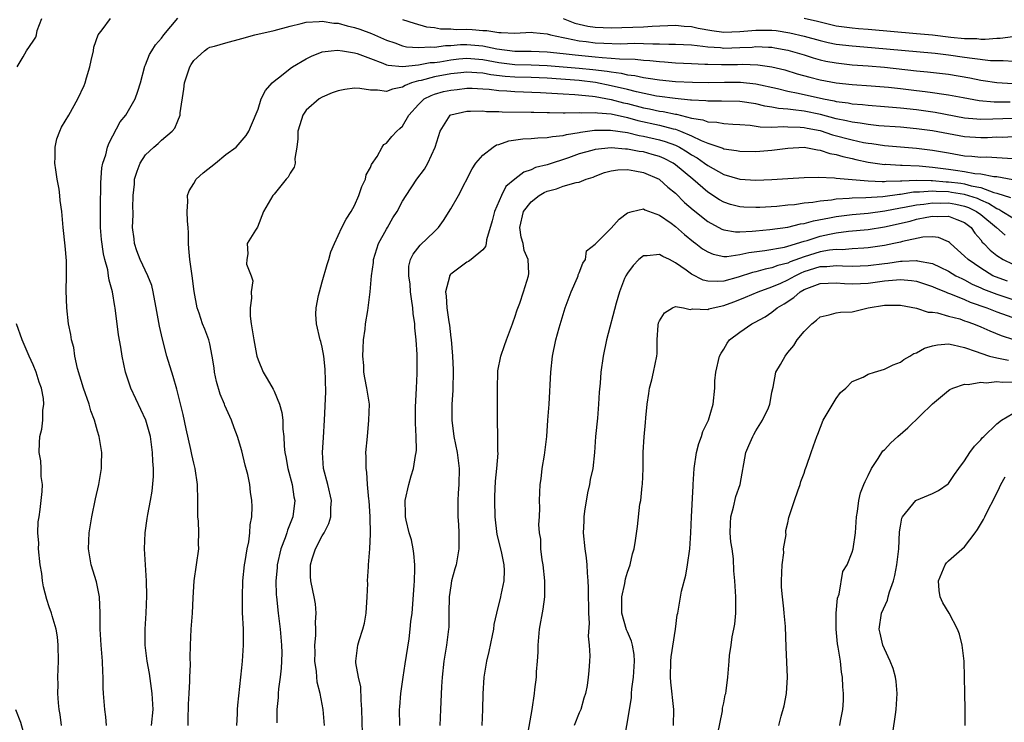
# Model space of a CAD drawing. Units: inches. Extents: x 2505000 to 2506568, y 1479000 to 1482000.
# Drawn here: x 2505061 to 2505184, y 1480997 to 1481085 of the extents above; entities that cross this region are included whole.
import ezdxf

# ---------------------------------------------------------------- set-up
doc = ezdxf.new("R2010")
doc.units = ezdxf.units.IN
doc.header["$MEASUREMENT"] = 0
doc.layers.add('LD25051479_2ft', color=220, linetype='Continuous')

msp = doc.modelspace()

# ---------------------------------------------------------------- linework, layer by layer
at = {"layer": 'LD25051479_2ft'}
for points, elevation in [([(2505061.01, 1481079), (2505061.75, 1481080.25), (2505062.16, 1481081), (2505063, 1481082.18), (2505063.32, 1481082.68), (2505063.41, 1481083), (2505063.51, 1481083.51), (2505064.06, 1481085)], 8708), ([(2505072.14, 1480997), (2505072.07, 1480998.07), (2505071.94, 1480999), (2505071.75, 1481001), (2505071.71, 1481001.71), (2505071.72, 1481003), (2505071.66, 1481003.67), (2505071.64, 1481005), (2505071.47, 1481007), (2505071.35, 1481009), (2505071.34, 1481011), (2505071.26, 1481013), (2505071.22, 1481013.22), (2505070.88, 1481014.88), (2505070.23, 1481017), (2505069.89, 1481019), (2505069.99, 1481021), (2505070.31, 1481023), (2505070.76, 1481025.24), (2505071.19, 1481027), (2505071.53, 1481029), (2505071.52, 1481029.52), (2505071.54, 1481031), (2505071.2, 1481033), (2505071, 1481033.64), (2505070.63, 1481035), (2505070.19, 1481036.19), (2505069.96, 1481037), (2505069.27, 1481039), (2505068.54, 1481041.46), (2505068.2, 1481043), (2505068.06, 1481044.06), (2505067.78, 1481045), (2505067.69, 1481045.69), (2505067.41, 1481047), (2505067.19, 1481049), (2505067.11, 1481051.11), (2505067.15, 1481053), (2505067.14, 1481054.86), (2505067, 1481056.7), (2505066.74, 1481059), (2505066.57, 1481061), (2505066.38, 1481062.38), (2505066.34, 1481063), (2505066.23, 1481063.77), (2505065.99, 1481065), (2505065.84, 1481066.16), (2505065.71, 1481067), (2505065.76, 1481067.76), (2505065.74, 1481069), (2505065.95, 1481070.05), (2505066.32, 1481071), (2505066.53, 1481071.47), (2505067.44, 1481073), (2505068.55, 1481075), (2505069.34, 1481076.66), (2505069.47, 1481077), (2505069.65, 1481077.65), (2505070.07, 1481079), (2505070.22, 1481079.78), (2505070.51, 1481081), (2505070.57, 1481081.43), (2505071.11, 1481083), (2505071.61, 1481083.61), (2505072.63, 1481085)], 8710), ([(2505077.75, 1480997), (2505077.94, 1480999), (2505077.84, 1481001), (2505077.47, 1481003.47), (2505077.19, 1481005), (2505076.95, 1481007), (2505076.94, 1481009), (2505077.08, 1481011), (2505077.16, 1481013.16), (2505077.11, 1481015), (2505076.87, 1481019), (2505076.93, 1481021), (2505077.21, 1481022.79), (2505077.27, 1481023.27), (2505077.63, 1481025), (2505077.84, 1481026.16), (2505077.98, 1481028.02), (2505077.98, 1481029), (2505077.91, 1481029.91), (2505077.88, 1481031), (2505077.6, 1481033), (2505077.04, 1481035), (2505075.16, 1481039), (2505074.49, 1481041), (2505074.07, 1481043), (2505073.91, 1481044.09), (2505073.64, 1481045.64), (2505073.2, 1481049), (2505073.16, 1481049.16), (2505072.86, 1481051), (2505072.46, 1481052.46), (2505072.4, 1481053), (2505072.29, 1481053.71), (2505071.93, 1481055), (2505071.74, 1481055.74), (2505071.52, 1481057.52), (2505071.4, 1481059), (2505071.38, 1481060.62), (2505071.4, 1481061.4), (2505071.42, 1481064.58), (2505071.56, 1481066.44), (2505071.69, 1481067), (2505072.04, 1481068.04), (2505072.26, 1481069), (2505072.45, 1481069.55), (2505073.84, 1481072.16), (2505074.52, 1481073), (2505075.72, 1481075), (2505076.02, 1481075.98), (2505076.36, 1481077), (2505076.92, 1481079.08), (2505077, 1481079.24), (2505077.48, 1481080.52), (2505077.77, 1481081), (2505078.25, 1481081.75), (2505079, 1481082.58), (2505079.29, 1481083), (2505081, 1481085.07)], 8712), ([(2505082.31, 1480997), (2505082.31, 1480998.31), (2505082.35, 1480999), (2505082.35, 1480999.65), (2505082.41, 1481001), (2505082.53, 1481002.53), (2505082.51, 1481003), (2505082.59, 1481004.59), (2505082.56, 1481005.44), (2505082.59, 1481007), (2505082.69, 1481009), (2505082.83, 1481011), (2505082.91, 1481012.91), (2505083.04, 1481015), (2505083.62, 1481019), (2505083.61, 1481019.61), (2505083.64, 1481021), (2505083.57, 1481022.43), (2505083.52, 1481023), (2505083.5, 1481023.5), (2505083.49, 1481025), (2505083.46, 1481027), (2505083.18, 1481029), (2505083, 1481029.66), (2505082.74, 1481030.74), (2505082.63, 1481031.37), (2505082.06, 1481033.94), (2505081.7, 1481035.7), (2505080.89, 1481038.89), (2505080.43, 1481040.43), (2505079.64, 1481043), (2505079.09, 1481045.09), (2505078.73, 1481046.73), (2505078.33, 1481049), (2505078.15, 1481049.85), (2505077.94, 1481051), (2505077.76, 1481051.76), (2505077.26, 1481053), (2505076.33, 1481055), (2505075.89, 1481056.11), (2505075.61, 1481057), (2505075.58, 1481057.58), (2505075.38, 1481059), (2505075.44, 1481060.56), (2505075.44, 1481061), (2505075.41, 1481061.41), (2505075.46, 1481063), (2505075.61, 1481064.39), (2505075.63, 1481065), (2505075.97, 1481066.03), (2505076.33, 1481067), (2505077, 1481068.05), (2505078.02, 1481069), (2505078.55, 1481069.45), (2505079, 1481069.89), (2505080.31, 1481071), (2505080.65, 1481071.35), (2505081, 1481072.29), (2505081.3, 1481073), (2505081.29, 1481073.29), (2505081.78, 1481076.22), (2505081.83, 1481077), (2505082.51, 1481079), (2505082.69, 1481079.31), (2505083, 1481079.78), (2505084.34, 1481081), (2505084.73, 1481081.27), (2505085, 1481081.43), (2505085.58, 1481081.58), (2505087, 1481082.01), (2505089, 1481082.52), (2505090.62, 1481083), (2505093, 1481083.51), (2505095, 1481084.06), (2505096.39, 1481084.39), (2505097, 1481084.58), (2505098.63, 1481084.63), (2505099, 1481084.69), (2505100.45, 1481084.45), (2505101, 1481084.42), (2505102.11, 1481084.11), (2505103, 1481083.91), (2505103.68, 1481083.68), (2505105.14, 1481083.14), (2505107, 1481082.31), (2505108.02, 1481081.98), (2505109, 1481081.63), (2505109.51, 1481081.51), (2505111, 1481081.39), (2505112.51, 1481081.49), (2505113, 1481081.45), (2505114.35, 1481081.65), (2505115, 1481081.65), (2505116.22, 1481081.78), (2505117, 1481081.79), (2505119, 1481081.63), (2505120.74, 1481081.26), (2505123, 1481080.97), (2505125, 1481080.95), (2505127, 1481080.88), (2505129, 1481080.66), (2505130.49, 1481080.49), (2505133, 1481080.26), (2505133.84, 1481080.16), (2505135, 1481080.1), (2505136.02, 1481079.98), (2505137.95, 1481079.95), (2505139, 1481079.83), (2505139.79, 1481079.79), (2505141, 1481079.65), (2505141.62, 1481079.62), (2505143, 1481079.49), (2505145, 1481079.4), (2505146.65, 1481079.35), (2505147, 1481079.32), (2505148.7, 1481079.3), (2505149, 1481079.28), (2505150.71, 1481079.29), (2505151.32, 1481079.32), (2505153.26, 1481079.26), (2505155, 1481079.01), (2505156.61, 1481078.61), (2505158.15, 1481078.15), (2505159.71, 1481077.71), (2505161, 1481077.38), (2505163, 1481077.01), (2505165, 1481076.81), (2505167.36, 1481076.64), (2505169.53, 1481076.47), (2505171, 1481076.31), (2505173, 1481076.07), (2505174.08, 1481075.92), (2505175, 1481075.81), (2505176.41, 1481075.59), (2505177, 1481075.52), (2505178.83, 1481075.17), (2505180.82, 1481074.82), (2505182.66, 1481074.66), (2505184.66, 1481074.66)], 8714), ([(2505109, 1481084.89), (2505110.44, 1481084.44), (2505112, 1481084), (2505113, 1481083.88), (2505113.73, 1481083.73), (2505115, 1481083.73), (2505115.66, 1481083.66), (2505117, 1481083.69), (2505117.65, 1481083.65), (2505119, 1481083.53), (2505119.51, 1481083.51), (2505121, 1481083.27), (2505121.29, 1481083.29), (2505123, 1481083.21), (2505125, 1481083.32), (2505125.27, 1481083.27), (2505127, 1481083.12), (2505127.41, 1481083), (2505129, 1481082.65), (2505129.41, 1481082.59), (2505131, 1481082.23), (2505131.86, 1481082.14), (2505133, 1481081.99), (2505134.07, 1481081.93), (2505136.12, 1481081.88), (2505137.93, 1481081.93), (2505139, 1481081.9), (2505140.15, 1481081.85), (2505141, 1481081.87), (2505142.18, 1481081.82), (2505143, 1481081.84), (2505145, 1481081.72), (2505146.41, 1481081.59), (2505147, 1481081.49), (2505148.61, 1481081.39), (2505149, 1481081.34), (2505151, 1481081.4), (2505152.52, 1481081.47), (2505153, 1481081.52), (2505154.56, 1481081.44), (2505155, 1481081.43), (2505155.38, 1481081.38), (2505157, 1481081.07), (2505159, 1481080.49), (2505160.13, 1481080.13), (2505161, 1481079.89), (2505161.72, 1481079.72), (2505163, 1481079.48), (2505165, 1481079.26), (2505167, 1481079.12), (2505169, 1481078.94), (2505173, 1481078.51), (2505174.38, 1481078.38), (2505177, 1481078.09), (2505179.64, 1481077.64), (2505181, 1481077.36), (2505181.32, 1481077.32), (2505183, 1481077.05), (2505185, 1481076.92)], 8712), ([(2505129, 1481085.02), (2505130.45, 1481084.45), (2505131, 1481084.3), (2505132.08, 1481084.08), (2505133, 1481083.93), (2505135, 1481083.86), (2505139, 1481083.99), (2505140.07, 1481084.07), (2505143, 1481084.17), (2505144.06, 1481084.06), (2505145, 1481084.01), (2505145.81, 1481083.81), (2505147.52, 1481083.52), (2505149, 1481083.33), (2505151, 1481083.39), (2505153, 1481083.57), (2505155, 1481083.55), (2505155.51, 1481083.51), (2505157.25, 1481083.25), (2505159, 1481082.83), (2505161, 1481082.26), (2505162.02, 1481082.02), (2505163, 1481081.81), (2505165, 1481081.6), (2505167.42, 1481081.42), (2505175.31, 1481080.69), (2505177, 1481080.5), (2505179, 1481080.22), (2505179.94, 1481080.06), (2505182.2, 1481079.8), (2505183, 1481079.78), (2505183.8, 1481079.8), (2505186.38, 1481079.62)], 8710), ([(2505159, 1481085.07), (2505160.68, 1481084.68), (2505161, 1481084.59), (2505163, 1481084.12), (2505163.98, 1481083.98), (2505165, 1481083.87), (2505165.79, 1481083.79), (2505167, 1481083.71), (2505173, 1481083.17), (2505175, 1481082.97), (2505177.29, 1481082.71), (2505179, 1481082.54), (2505180.51, 1481082.51), (2505181, 1481082.45), (2505181.57, 1481082.43), (2505183, 1481082.56), (2505183.43, 1481082.57), (2505185, 1481082.79)], 8708), ([(2505088.35, 1480997), (2505088.45, 1480998.45), (2505088.43, 1480999), (2505088.47, 1480999.53), (2505089, 1481004.2), (2505089.07, 1481005), (2505089.18, 1481007), (2505089.18, 1481009), (2505089.09, 1481011.09), (2505089.05, 1481013), (2505089.11, 1481015), (2505089.33, 1481017), (2505089.41, 1481017.41), (2505089.66, 1481019), (2505089.86, 1481019.86), (2505090, 1481021), (2505090.03, 1481021.97), (2505090.24, 1481023), (2505090.27, 1481024.27), (2505090.25, 1481025), (2505090.07, 1481026.07), (2505089.98, 1481027), (2505089.73, 1481028.27), (2505089.41, 1481029.41), (2505089, 1481031.19), (2505088.44, 1481033), (2505088.04, 1481034.04), (2505087.69, 1481035), (2505086.86, 1481036.86), (2505086.82, 1481037), (2505086.27, 1481038.27), (2505085.84, 1481039.84), (2505085.6, 1481041), (2505085.54, 1481041.54), (2505085.31, 1481043), (2505085, 1481044.5), (2505084.86, 1481045), (2505084.36, 1481046.36), (2505084.09, 1481047), (2505083.67, 1481048.33), (2505083.43, 1481049), (2505083.05, 1481051.05), (2505082.79, 1481053), (2505082.49, 1481055), (2505082.39, 1481056.39), (2505082.33, 1481057), (2505082.33, 1481058.33), (2505082.29, 1481059), (2505082.2, 1481059.8), (2505082.16, 1481061), (2505082.25, 1481062.25), (2505082.22, 1481063), (2505082.42, 1481063.58), (2505083, 1481064.47), (2505083.31, 1481065), (2505084.19, 1481065.81), (2505085.71, 1481067), (2505087, 1481068.07), (2505088.28, 1481069), (2505089.53, 1481070.47), (2505089.87, 1481071), (2505090.2, 1481071.8), (2505091, 1481073.75), (2505091.39, 1481075), (2505091.93, 1481076.07), (2505092.75, 1481077), (2505093, 1481077.21), (2505093.93, 1481077.93), (2505095, 1481078.8), (2505095.3, 1481079), (2505097, 1481079.99), (2505097.68, 1481080.32), (2505099, 1481080.85), (2505100.13, 1481081), (2505100.92, 1481081.08), (2505101.54, 1481081), (2505103, 1481080.76), (2505103.34, 1481080.66), (2505105, 1481080.02), (2505106.54, 1481079.46), (2505107, 1481079.26), (2505107.2, 1481079.2), (2505109, 1481079.05), (2505111, 1481079.27), (2505112.46, 1481079.54), (2505113, 1481079.56), (2505113.64, 1481079.64), (2505115, 1481079.87), (2505116.01, 1481079.99), (2505117, 1481080.07), (2505117.99, 1481079.99), (2505119, 1481079.93), (2505121, 1481079.55), (2505123, 1481079.31), (2505125, 1481079.26), (2505127, 1481079.18), (2505131, 1481078.85), (2505132.69, 1481078.69), (2505134.47, 1481078.47), (2505135, 1481078.36), (2505136.22, 1481078.22), (2505137, 1481078.02), (2505137.92, 1481077.92), (2505139, 1481077.67), (2505139.6, 1481077.6), (2505141, 1481077.37), (2505143, 1481077.18), (2505145.09, 1481077.09), (2505147.07, 1481077.07), (2505149.09, 1481077.09), (2505151.08, 1481077.08), (2505153, 1481076.9), (2505155.69, 1481076.31), (2505157, 1481075.98), (2505158.28, 1481075.72), (2505161.41, 1481075), (2505162.75, 1481074.75), (2505163, 1481074.68), (2505164.5, 1481074.5), (2505165, 1481074.39), (2505166.3, 1481074.3), (2505167, 1481074.21), (2505169, 1481074.07), (2505171, 1481073.91), (2505173, 1481073.68), (2505175.34, 1481073.34), (2505179, 1481072.66), (2505180.51, 1481072.51), (2505181, 1481072.48), (2505182.51, 1481072.51), (2505185, 1481072.62)], 8716), ([(2505185, 1481070.27), (2505183.77, 1481070.22), (2505183, 1481070.25), (2505181.83, 1481070.17), (2505181, 1481070.16), (2505179, 1481070.28), (2505175, 1481071.03), (2505173, 1481071.3), (2505171, 1481071.48), (2505168.33, 1481071.67), (2505167, 1481071.81), (2505165.99, 1481071.99), (2505165, 1481072.1), (2505164.29, 1481072.29), (2505163, 1481072.53), (2505161.05, 1481073.05), (2505159, 1481073.5), (2505157.63, 1481073.63), (2505157, 1481073.74), (2505155.82, 1481073.82), (2505155, 1481073.99), (2505154.11, 1481074.11), (2505153, 1481074.39), (2505151, 1481074.68), (2505148.73, 1481074.73), (2505147, 1481074.71), (2505146.75, 1481074.75), (2505145, 1481074.84), (2505144.87, 1481074.87), (2505142.96, 1481075.04), (2505141, 1481075.31), (2505140.64, 1481075.36), (2505138.13, 1481075.87), (2505137, 1481076.16), (2505135, 1481076.64), (2505133.04, 1481077.04), (2505131, 1481077.28), (2505127, 1481077.59), (2505125, 1481077.67), (2505123, 1481077.72), (2505121.8, 1481077.8), (2505120.01, 1481078.01), (2505119, 1481078.22), (2505118.24, 1481078.24), (2505117, 1481078.33), (2505116.26, 1481078.26), (2505115, 1481078.11), (2505113, 1481077.75), (2505111.32, 1481077.32), (2505111, 1481077.27), (2505110.12, 1481077), (2505109.32, 1481076.68), (2505109, 1481076.46), (2505107.76, 1481076.24), (2505107, 1481075.92), (2505105.9, 1481076.1), (2505105, 1481076.08), (2505103.68, 1481076.32), (2505103, 1481076.35), (2505101.8, 1481076.2), (2505101, 1481076.03), (2505100.25, 1481075.75), (2505099, 1481075.22), (2505098.63, 1481075), (2505097, 1481073.59), (2505096.59, 1481073), (2505096.2, 1481071.8), (2505095.97, 1481071), (2505095.97, 1481070.03), (2505095.84, 1481069), (2505095.6, 1481067.6), (2505095.63, 1481067), (2505095.5, 1481066.5), (2505095, 1481065.76), (2505094.75, 1481065.25), (2505094.51, 1481065), (2505093, 1481063.15), (2505092.84, 1481063), (2505091.7, 1481061), (2505090.95, 1481059.05), (2505090.67, 1481058.67), (2505089.63, 1481057), (2505089.73, 1481055.73), (2505089.6, 1481055), (2505089.56, 1481054.44), (2505090.15, 1481053), (2505090.34, 1481052.34), (2505090.13, 1481051), (2505090.21, 1481050.21), (2505090.02, 1481049), (2505090.03, 1481047.97), (2505090.16, 1481047), (2505090.47, 1481045), (2505090.83, 1481043.17), (2505090.85, 1481043), (2505091, 1481042.51), (2505091.64, 1481041), (2505092.15, 1481040.15), (2505092.88, 1481038.88), (2505093, 1481038.61), (2505093.69, 1481037), (2505093.98, 1481035.98), (2505094.09, 1481035), (2505094.1, 1481033.9), (2505094.21, 1481033), (2505094.24, 1481031.76), (2505094.33, 1481031), (2505094.46, 1481030.46), (2505094.7, 1481029), (2505095.24, 1481027), (2505095.48, 1481025.48), (2505095.57, 1481025), (2505095.33, 1481023), (2505094.66, 1481021.34), (2505094.58, 1481021), (2505094.37, 1481020.37), (2505093.84, 1481019), (2505093.39, 1481017), (2505093.37, 1481016.63), (2505093.23, 1481015), (2505093.28, 1481013.28), (2505093.3, 1481013), (2505093.52, 1481011), (2505093.78, 1481009), (2505093.94, 1481007), (2505093.95, 1481006.05), (2505093.93, 1481005), (2505093.88, 1481004.12), (2505093.76, 1481003), (2505093.56, 1481001.56), (2505093.51, 1481001), (2505093.5, 1481000.5), (2505093.34, 1480999), (2505093.35, 1480997.35)], 8718), ([(2505099.3, 1480997), (2505099.11, 1480999), (2505098.74, 1481001), (2505098.38, 1481002.38), (2505098.29, 1481003.71), (2505098.09, 1481005), (2505098.1, 1481006.1), (2505098.08, 1481007), (2505098.22, 1481008.22), (2505098.21, 1481009), (2505098.15, 1481009.85), (2505098.25, 1481011), (2505098.14, 1481012.14), (2505097.99, 1481013), (2505097.81, 1481013.81), (2505097.59, 1481015), (2505097.55, 1481015.55), (2505097.53, 1481017), (2505097.75, 1481017.75), (2505098.16, 1481019), (2505099, 1481020.61), (2505099.23, 1481021), (2505099.83, 1481022.17), (2505100.07, 1481023), (2505100.08, 1481024.08), (2505100.15, 1481025), (2505099.68, 1481027), (2505099.17, 1481029), (2505099.05, 1481031), (2505099.15, 1481032.85), (2505099.3, 1481035), (2505099.45, 1481038.55), (2505099.38, 1481041.38), (2505099.21, 1481043), (2505099, 1481044.11), (2505098.81, 1481044.81), (2505098.75, 1481045), (2505098.27, 1481047), (2505098.22, 1481048.22), (2505098.24, 1481049), (2505098.52, 1481050.52), (2505098.64, 1481051), (2505099, 1481052.25), (2505099.6, 1481054.4), (2505099.82, 1481055), (2505100.05, 1481055.95), (2505100.51, 1481057), (2505101.44, 1481059), (2505101.98, 1481060.02), (2505102.59, 1481061), (2505103, 1481061.72), (2505103.56, 1481063), (2505103.91, 1481064.09), (2505104.38, 1481065), (2505104.46, 1481065.54), (2505105, 1481066.47), (2505105.14, 1481066.86), (2505105.84, 1481067.84), (2505106.45, 1481069), (2505106.68, 1481069.32), (2505107, 1481069.49), (2505107.66, 1481070.34), (2505108.3, 1481071), (2505108.68, 1481071.32), (2505109, 1481071.62), (2505109.77, 1481073), (2505111, 1481074.32), (2505111.68, 1481075), (2505112.55, 1481075.45), (2505113, 1481075.61), (2505114.09, 1481075.91), (2505115, 1481076.11), (2505115.81, 1481076.19), (2505117, 1481076.34), (2505117.67, 1481076.33), (2505119, 1481076.27), (2505119.79, 1481076.21), (2505121, 1481076.04), (2505122, 1481076), (2505123, 1481075.91), (2505126.19, 1481075.81), (2505128.31, 1481075.69), (2505129, 1481075.63), (2505130.46, 1481075.54), (2505132.66, 1481075.34), (2505133, 1481075.29), (2505135, 1481074.93), (2505136.52, 1481074.52), (2505137, 1481074.42), (2505139, 1481073.91), (2505139.77, 1481073.77), (2505141, 1481073.5), (2505141.45, 1481073.45), (2505143, 1481073.11), (2505143.1, 1481073.1), (2505145, 1481072.62), (2505146.4, 1481072.4), (2505147, 1481072.16), (2505148.12, 1481072.12), (2505149, 1481071.94), (2505150.14, 1481071.86), (2505151, 1481071.83), (2505152.27, 1481071.73), (2505153.53, 1481071.53), (2505155, 1481071.49), (2505156.44, 1481071.56), (2505157, 1481071.53), (2505158.5, 1481071.5), (2505159, 1481071.45), (2505159.37, 1481071.37), (2505161, 1481071.06), (2505162.55, 1481070.55), (2505165, 1481069.9), (2505166.41, 1481069.59), (2505167, 1481069.48), (2505167.44, 1481069.44), (2505169, 1481069.2), (2505173, 1481068.88), (2505175, 1481068.64), (2505177, 1481068.28), (2505179, 1481067.94), (2505179.88, 1481067.88), (2505181, 1481067.77), (2505181.78, 1481067.78), (2505183, 1481067.71), (2505183.68, 1481067.68), (2505185, 1481067.57)], 8720), ([(2505104.01, 1480995.99), (2505103.95, 1480999), (2505103.83, 1481000.17), (2505103.8, 1481001.8), (2505103.5, 1481003), (2505103.19, 1481004.81), (2505103.19, 1481005), (2505103.44, 1481007), (2505103.6, 1481007.6), (2505104.06, 1481009), (2505104.27, 1481009.73), (2505104.46, 1481011), (2505104.6, 1481013), (2505104.66, 1481014.66), (2505104.65, 1481015), (2505104.74, 1481016.74), (2505104.74, 1481017), (2505104.91, 1481019), (2505105, 1481020.87), (2505104.97, 1481023), (2505104.85, 1481025), (2505104.82, 1481025.18), (2505104.65, 1481027), (2505104.55, 1481028.55), (2505104.45, 1481029), (2505104.46, 1481030.46), (2505104.44, 1481031), (2505104.62, 1481033), (2505104.82, 1481035), (2505104.87, 1481037), (2505104.57, 1481039), (2505104.3, 1481040.3), (2505104.2, 1481041), (2505104.16, 1481041.84), (2505104.06, 1481043), (2505104.08, 1481043.92), (2505104.15, 1481045), (2505104.35, 1481046.35), (2505104.4, 1481047), (2505104.68, 1481048.68), (2505104.98, 1481051), (2505105.12, 1481053), (2505105.37, 1481054.63), (2505105.37, 1481055), (2505106.02, 1481057), (2505107, 1481058.81), (2505107.12, 1481059), (2505107.8, 1481060.2), (2505108.35, 1481061), (2505109, 1481062.27), (2505109.44, 1481063), (2505110.78, 1481065), (2505111.73, 1481066.27), (2505112.16, 1481067), (2505113.08, 1481069), (2505113.69, 1481071), (2505114.95, 1481073), (2505115, 1481073.03), (2505117, 1481073.48), (2505117.47, 1481073.47), (2505119, 1481073.51), (2505119.46, 1481073.46), (2505121, 1481073.44), (2505121.41, 1481073.41), (2505125, 1481073.37), (2505125.35, 1481073.35), (2505127, 1481073.32), (2505127.3, 1481073.3), (2505129, 1481073.28), (2505129.26, 1481073.26), (2505131, 1481073.31), (2505131.28, 1481073.28), (2505133, 1481073.31), (2505133.26, 1481073.26), (2505135, 1481073.13), (2505137, 1481072.69), (2505138.32, 1481072.32), (2505141, 1481071.76), (2505142.71, 1481071.29), (2505143, 1481071.23), (2505143.63, 1481071), (2505145, 1481070.41), (2505146.17, 1481069.83), (2505147, 1481069.5), (2505148.87, 1481068.87), (2505149, 1481068.8), (2505150.59, 1481068.59), (2505151, 1481068.5), (2505153, 1481068.47), (2505155, 1481068.61), (2505157, 1481068.88), (2505159, 1481068.98), (2505160.66, 1481068.66), (2505161, 1481068.64), (2505162.21, 1481068.21), (2505163, 1481068.09), (2505163.82, 1481067.82), (2505165, 1481067.58), (2505165.46, 1481067.46), (2505167, 1481067.15), (2505169, 1481066.86), (2505169.13, 1481066.87), (2505171, 1481066.75), (2505171.24, 1481066.76), (2505173.32, 1481066.68), (2505175, 1481066.53), (2505177, 1481066.27), (2505177.87, 1481066.13), (2505179, 1481065.98), (2505180.26, 1481065.74), (2505181, 1481065.68), (2505182.65, 1481065.35), (2505183, 1481065.33), (2505185, 1481064.98)], 8722), ([(2505108.65, 1480997), (2505108.64, 1480999), (2505108.66, 1480999.34), (2505108.77, 1481001), (2505109.06, 1481003), (2505109.34, 1481004.66), (2505109.81, 1481007.81), (2505109.96, 1481009), (2505110.05, 1481009.95), (2505110.18, 1481011), (2505110.43, 1481014.43), (2505110.47, 1481015), (2505110.51, 1481016.51), (2505110.52, 1481017), (2505110.4, 1481018.4), (2505110.31, 1481019), (2505110.1, 1481020.1), (2505109.84, 1481021), (2505109.45, 1481022.55), (2505109.36, 1481023), (2505109.36, 1481023.36), (2505109.31, 1481025), (2505109.78, 1481027), (2505110.09, 1481028.09), (2505110.38, 1481029), (2505110.62, 1481030.62), (2505110.7, 1481031), (2505110.72, 1481031.28), (2505110.71, 1481033), (2505110.63, 1481034.63), (2505110.63, 1481036.62), (2505110.72, 1481039), (2505110.82, 1481040.82), (2505110.81, 1481041.19), (2505110.83, 1481043.17), (2505110.7, 1481045), (2505110.51, 1481046.51), (2505110.51, 1481047), (2505110.31, 1481048.31), (2505110.29, 1481049), (2505110.12, 1481050.12), (2505110.01, 1481051), (2505109.95, 1481051.95), (2505109.77, 1481053), (2505109.8, 1481054.2), (2505110.01, 1481055), (2505110.34, 1481055.66), (2505111.21, 1481056.79), (2505113, 1481058.5), (2505113.47, 1481059), (2505114.12, 1481059.88), (2505115, 1481061.31), (2505115.97, 1481063), (2505117.68, 1481066.32), (2505118.13, 1481067), (2505119, 1481068.02), (2505120.3, 1481069), (2505120.72, 1481069.28), (2505121, 1481069.34), (2505122.23, 1481069.77), (2505123.98, 1481070.02), (2505125, 1481070.07), (2505125.84, 1481070.16), (2505127, 1481070.19), (2505127.66, 1481070.34), (2505129, 1481070.45), (2505129.42, 1481070.58), (2505131, 1481070.82), (2505131.15, 1481070.85), (2505132.89, 1481071.11), (2505133, 1481071.11), (2505134.88, 1481071.12), (2505137, 1481070.81), (2505138.47, 1481070.47), (2505139, 1481070.39), (2505141, 1481069.93), (2505141.71, 1481069.71), (2505143, 1481069.23), (2505143.47, 1481069), (2505144.43, 1481068.43), (2505145, 1481068.05), (2505145.67, 1481067.67), (2505146.62, 1481067), (2505147, 1481066.7), (2505149, 1481065.6), (2505151, 1481065.03), (2505153, 1481064.88), (2505155, 1481064.96), (2505157, 1481065.11), (2505159, 1481065.23), (2505160.74, 1481065.26), (2505162.8, 1481065.2), (2505163, 1481065.16), (2505167, 1481064.82), (2505168.72, 1481064.72), (2505169, 1481064.74), (2505169.23, 1481064.77), (2505171, 1481064.81), (2505171.17, 1481064.83), (2505173, 1481064.89), (2505174.85, 1481064.85), (2505175, 1481064.86), (2505176.7, 1481064.7), (2505177, 1481064.69), (2505178.51, 1481064.51), (2505179, 1481064.42), (2505179.82, 1481064.18), (2505181, 1481063.98), (2505182.64, 1481063.36), (2505183, 1481063.28), (2505184.72, 1481062.72)], 8724), ([(2505185, 1481060.17), (2505183.65, 1481061), (2505183.24, 1481061.24), (2505183, 1481061.32), (2505181.99, 1481061.99), (2505181, 1481062.39), (2505180.59, 1481062.59), (2505179, 1481063.1), (2505177.37, 1481063.37), (2505177, 1481063.42), (2505175.46, 1481063.47), (2505175, 1481063.51), (2505173.39, 1481063.39), (2505173, 1481063.39), (2505172.62, 1481063.38), (2505171, 1481063.12), (2505170.88, 1481063.12), (2505168.83, 1481062.83), (2505166.7, 1481062.7), (2505165, 1481062.65), (2505164.6, 1481062.6), (2505163, 1481062.51), (2505162.41, 1481062.41), (2505161, 1481062.28), (2505160.11, 1481062.11), (2505159, 1481062.01), (2505157.83, 1481061.83), (2505157, 1481061.78), (2505155.63, 1481061.63), (2505153.5, 1481061.5), (2505153, 1481061.48), (2505151.52, 1481061.52), (2505151, 1481061.56), (2505149.86, 1481061.86), (2505149, 1481062.14), (2505148.46, 1481062.46), (2505147, 1481063.38), (2505145.16, 1481065), (2505143, 1481066.79), (2505142.69, 1481067), (2505141.57, 1481067.57), (2505141, 1481067.82), (2505140.1, 1481068.1), (2505139, 1481068.4), (2505138.48, 1481068.48), (2505137, 1481068.75), (2505136.75, 1481068.75), (2505135, 1481068.9), (2505133, 1481068.71), (2505132.58, 1481068.58), (2505131, 1481068.15), (2505129.68, 1481067.68), (2505127, 1481066.82), (2505125.55, 1481066.45), (2505125, 1481066.17), (2505124.11, 1481065.89), (2505122.98, 1481065.02), (2505121.88, 1481064.12), (2505121.33, 1481063), (2505120.46, 1481061), (2505120.17, 1481059.83), (2505119.47, 1481057.47), (2505119.41, 1481057), (2505119.35, 1481056.65), (2505119, 1481056.22), (2505117.53, 1481055), (2505117.23, 1481054.77), (2505117, 1481054.68), (2505115, 1481053.18), (2505114.91, 1481053.09), (2505114.86, 1481053), (2505114.84, 1481052.84), (2505114.37, 1481051), (2505114.44, 1481050.44), (2505114.51, 1481049), (2505114.75, 1481047.25), (2505114.83, 1481046.83), (2505115, 1481045.25), (2505115.04, 1481045.04), (2505115.21, 1481043), (2505115.29, 1481041.29), (2505115.28, 1481038.72), (2505115.15, 1481037), (2505115.12, 1481035), (2505115.4, 1481033), (2505115.82, 1481031), (2505116.05, 1481029), (2505116.01, 1481027), (2505115.93, 1481025.93), (2505115.89, 1481025), (2505115.88, 1481023.88), (2505115.9, 1481023), (2505115.97, 1481022.03), (2505116.03, 1481021), (2505116.01, 1481020.01), (2505116.03, 1481019), (2505115.67, 1481017), (2505115.5, 1481016.5), (2505115.11, 1481015), (2505115, 1481014.37), (2505114.81, 1481013), (2505114.76, 1481011), (2505114.75, 1481009.25), (2505114.73, 1481009), (2505114.48, 1481007), (2505114.15, 1481005), (2505113.93, 1481003), (2505113.85, 1481001.85), (2505113.72, 1480999), (2505113.65, 1480997)], 8726), ([(2505118.9, 1480997), (2505118.99, 1480999), (2505119.05, 1481000.95), (2505119.17, 1481003), (2505119.5, 1481005), (2505119.79, 1481006.21), (2505120.21, 1481008.21), (2505120.37, 1481009), (2505120.43, 1481009.57), (2505120.75, 1481011), (2505121.23, 1481013), (2505121.27, 1481013.28), (2505121.64, 1481015), (2505121.7, 1481016.3), (2505121.65, 1481017), (2505121.33, 1481018.67), (2505120.79, 1481020.79), (2505120.52, 1481023), (2505120.48, 1481025), (2505120.5, 1481025.5), (2505120.59, 1481027.41), (2505120.76, 1481029), (2505120.89, 1481030.89), (2505120.88, 1481031.13), (2505120.86, 1481033), (2505120.81, 1481035), (2505120.83, 1481036.83), (2505120.81, 1481039), (2505120.85, 1481041), (2505120.86, 1481041.14), (2505121.23, 1481043), (2505121.71, 1481044.29), (2505121.95, 1481045), (2505122.69, 1481047), (2505122.76, 1481047.24), (2505123, 1481047.85), (2505123.27, 1481048.73), (2505123.59, 1481049.59), (2505124.06, 1481051), (2505124.68, 1481053), (2505124.72, 1481053.28), (2505124.66, 1481055), (2505124.14, 1481056.14), (2505124.02, 1481057), (2505123.78, 1481057.78), (2505123.62, 1481059), (2505124.06, 1481061), (2505125, 1481062.21), (2505126.03, 1481063), (2505126.64, 1481063.36), (2505127, 1481063.52), (2505128.18, 1481063.82), (2505129, 1481064.13), (2505130.62, 1481064.62), (2505131, 1481064.66), (2505131.85, 1481065), (2505132.72, 1481065.28), (2505133, 1481065.4), (2505134.17, 1481065.83), (2505135, 1481066.04), (2505135.82, 1481066.18), (2505137, 1481066.2), (2505137.93, 1481066.07), (2505139, 1481065.86), (2505140.94, 1481065), (2505141, 1481064.96), (2505142.04, 1481064.04), (2505143, 1481063.26), (2505144.13, 1481062.13), (2505145.2, 1481061.2), (2505147, 1481059.73), (2505148.78, 1481058.78), (2505149, 1481058.7), (2505150.46, 1481058.46), (2505151, 1481058.46), (2505152.53, 1481058.53), (2505153, 1481058.59), (2505154.74, 1481058.74), (2505157, 1481059.04), (2505158.56, 1481059.44), (2505159, 1481059.5), (2505160.16, 1481059.84), (2505162.19, 1481060.19), (2505163, 1481060.37), (2505165, 1481060.62), (2505167, 1481060.79), (2505169.07, 1481061.07), (2505171, 1481061.45), (2505171.53, 1481061.53), (2505173, 1481061.84), (2505173.92, 1481061.92), (2505175, 1481062.08), (2505176.04, 1481062.04), (2505177, 1481062.06), (2505177.9, 1481061.9), (2505179, 1481061.66), (2505179.5, 1481061.5), (2505180.49, 1481061), (2505181, 1481060.61), (2505182.95, 1481059), (2505184.04, 1481058.04)], 8728), ([(2505124.52, 1480995.48), (2505125.14, 1480999), (2505125.45, 1481001), (2505125.49, 1481001.49), (2505125.69, 1481003), (2505125.7, 1481003.7), (2505125.81, 1481005), (2505125.87, 1481006.13), (2505125.88, 1481007), (2505126.07, 1481009), (2505126.52, 1481011.48), (2505126.73, 1481013), (2505126.71, 1481014.71), (2505126.72, 1481015), (2505126.5, 1481017), (2505126.39, 1481017.61), (2505126.23, 1481019), (2505126.21, 1481020.21), (2505126.05, 1481021), (2505125.97, 1481022.03), (2505126.04, 1481023), (2505126.09, 1481024.09), (2505126.07, 1481025), (2505126.14, 1481027), (2505126.27, 1481027.73), (2505126.4, 1481029), (2505126.66, 1481030.66), (2505126.73, 1481031), (2505126.96, 1481033), (2505127.11, 1481035), (2505127.24, 1481037), (2505127.45, 1481041), (2505127.68, 1481043), (2505128.1, 1481045), (2505128.5, 1481046.5), (2505129.25, 1481049), (2505129.98, 1481051), (2505130.78, 1481052.78), (2505130.87, 1481053), (2505130.88, 1481053.12), (2505131, 1481053.37), (2505131.44, 1481054.56), (2505131.8, 1481055), (2505131.91, 1481056.09), (2505133, 1481056.92), (2505133.06, 1481057), (2505135, 1481058.92), (2505135.97, 1481060.03), (2505137, 1481060.81), (2505137.6, 1481061), (2505139, 1481061.31), (2505139.18, 1481061.18), (2505141, 1481060.55), (2505142.47, 1481059.53), (2505143, 1481059.14), (2505144.12, 1481058.12), (2505145.23, 1481057.23), (2505145.54, 1481057), (2505146.35, 1481056.35), (2505147, 1481055.95), (2505147.67, 1481055.67), (2505149, 1481055.41), (2505149.4, 1481055.4), (2505151, 1481055.62), (2505152.11, 1481055.89), (2505154.13, 1481056.13), (2505156.57, 1481056.57), (2505157, 1481056.69), (2505159, 1481057.29), (2505159.4, 1481057.4), (2505161, 1481057.9), (2505162.15, 1481058.15), (2505163, 1481058.32), (2505164.53, 1481058.53), (2505167, 1481058.76), (2505169, 1481059.07), (2505172.2, 1481059.8), (2505173, 1481060.02), (2505174.3, 1481060.3), (2505175, 1481060.41), (2505175.62, 1481060.38), (2505177, 1481060.41), (2505178.01, 1481059.99), (2505179, 1481059.61), (2505179.8, 1481059), (2505180.28, 1481058.28), (2505181, 1481057.46), (2505181.19, 1481057.19), (2505181.41, 1481057), (2505182.19, 1481056.19), (2505183, 1481055.52), (2505183.81, 1481055), (2505185, 1481054.45)], 8730), ([(2505184.32, 1481052.32), (2505182.84, 1481052.84), (2505182.53, 1481053), (2505181, 1481053.93), (2505179.43, 1481055), (2505179, 1481055.45), (2505177.25, 1481057), (2505177.13, 1481057.13), (2505177, 1481057.23), (2505175.76, 1481057.76), (2505175, 1481057.82), (2505173.79, 1481057.79), (2505171.26, 1481057.26), (2505171, 1481057.18), (2505170.19, 1481057), (2505169, 1481056.75), (2505167, 1481056.46), (2505166.44, 1481056.44), (2505165, 1481056.35), (2505163.76, 1481056.24), (2505163, 1481056.26), (2505162.17, 1481056.17), (2505161, 1481055.97), (2505159, 1481055.36), (2505157.28, 1481054.72), (2505157, 1481054.58), (2505155.73, 1481054.27), (2505155, 1481053.97), (2505154.17, 1481053.83), (2505153, 1481053.48), (2505152.6, 1481053.4), (2505150.8, 1481052.8), (2505149, 1481052.32), (2505148.26, 1481052.26), (2505147, 1481052.32), (2505146.45, 1481052.45), (2505145, 1481053.18), (2505144.3, 1481053.7), (2505143, 1481054.61), (2505142.25, 1481055), (2505141.41, 1481055.41), (2505141, 1481055.65), (2505139.47, 1481055.47), (2505139, 1481055.46), (2505138.41, 1481055), (2505137.73, 1481054.27), (2505137, 1481053.3), (2505136.81, 1481053), (2505136.66, 1481052.66), (2505136.03, 1481051), (2505135.6, 1481049.6), (2505134.41, 1481045), (2505133.97, 1481043), (2505133.69, 1481041), (2505133.6, 1481039.6), (2505133.5, 1481038.5), (2505133.41, 1481037), (2505133.27, 1481035.27), (2505133.05, 1481033), (2505132.89, 1481031), (2505132.68, 1481029), (2505132.38, 1481027.62), (2505132.29, 1481027), (2505132.02, 1481025.98), (2505131.68, 1481023.68), (2505131.57, 1481023), (2505131.56, 1481022.44), (2505131.5, 1481021), (2505131.69, 1481019), (2505131.86, 1481017.86), (2505131.95, 1481017), (2505131.98, 1481016.02), (2505132.08, 1481015), (2505132.12, 1481014.12), (2505132.11, 1481013), (2505132.16, 1481011.84), (2505132.14, 1481011), (2505132.24, 1481009.76), (2505132.13, 1481008.13), (2505132.26, 1481007), (2505132.31, 1481005.69), (2505132.28, 1481005), (2505132.18, 1481003.82), (2505132.13, 1481003), (2505131.98, 1481001.98), (2505131.79, 1481001), (2505131.59, 1481000.41), (2505131.19, 1480999), (2505131, 1480998.59), (2505130.39, 1480997)], 8732), ([(2505136.63, 1480995.37), (2505137, 1480997.45), (2505137.5, 1481000.5), (2505137.51, 1481001), (2505137.56, 1481001.56), (2505137.76, 1481003), (2505137.9, 1481005), (2505137.85, 1481005.85), (2505137.65, 1481007), (2505137.51, 1481007.51), (2505137, 1481008.65), (2505136.9, 1481008.9), (2505136.32, 1481011), (2505136.3, 1481011.7), (2505136.3, 1481013), (2505136.67, 1481014.67), (2505136.75, 1481015.25), (2505137, 1481016.09), (2505137.34, 1481017), (2505137.64, 1481018.36), (2505137.85, 1481019), (2505138.02, 1481020.02), (2505138.24, 1481021.76), (2505138.57, 1481024.57), (2505138.67, 1481025), (2505138.85, 1481026.85), (2505138.88, 1481027), (2505138.97, 1481029), (2505138.98, 1481031.02), (2505139.07, 1481032.93), (2505139.27, 1481034.73), (2505139.31, 1481035.31), (2505139.48, 1481037), (2505139.68, 1481038.32), (2505139.76, 1481039), (2505140.03, 1481040.03), (2505140.25, 1481041), (2505140.67, 1481043), (2505140.7, 1481043.3), (2505140.71, 1481045), (2505140.83, 1481046.83), (2505140.88, 1481047.12), (2505141, 1481047.4), (2505141.62, 1481048.38), (2505142.61, 1481049), (2505143, 1481049.15), (2505143.98, 1481049), (2505144.8, 1481048.8), (2505145.12, 1481048.88), (2505147, 1481048.79), (2505147.14, 1481048.86), (2505147.67, 1481049), (2505149, 1481049.28), (2505150.24, 1481049.76), (2505151, 1481050.03), (2505151.69, 1481050.31), (2505153.27, 1481051), (2505155, 1481051.62), (2505156.09, 1481052.09), (2505157, 1481052.5), (2505157.88, 1481053), (2505158.63, 1481053.37), (2505159, 1481053.51), (2505161, 1481054.13), (2505161.85, 1481054.15), (2505163, 1481054.27), (2505163.79, 1481054.21), (2505165, 1481054.19), (2505167, 1481054.25), (2505169, 1481054.51), (2505169.45, 1481054.55), (2505171, 1481054.8), (2505171.21, 1481054.79), (2505173, 1481054.91), (2505173.13, 1481054.87), (2505175, 1481054.52), (2505175.95, 1481054.05), (2505177, 1481053.56), (2505177.91, 1481053), (2505178.63, 1481052.63), (2505179, 1481052.47), (2505179.95, 1481051.95), (2505181, 1481051.5), (2505181.33, 1481051.33), (2505183, 1481050.68), (2505185, 1481050.05)], 8734), ([(2505142.75, 1480997), (2505142.77, 1480999), (2505142.4, 1481002.4), (2505142.37, 1481003), (2505142.42, 1481005), (2505142.44, 1481005.56), (2505142.99, 1481008.99), (2505143.21, 1481010.79), (2505143.27, 1481011), (2505143.74, 1481013.74), (2505144.29, 1481015.71), (2505144.5, 1481017), (2505144.78, 1481019), (2505144.91, 1481021), (2505144.99, 1481023), (2505145.18, 1481026.82), (2505145.21, 1481027), (2505145.33, 1481029), (2505145.62, 1481031), (2505145.91, 1481032.09), (2505146.24, 1481033), (2505146.41, 1481033.59), (2505147.09, 1481035), (2505147.69, 1481037), (2505147.87, 1481039), (2505147.91, 1481039.91), (2505148.02, 1481041), (2505148.49, 1481043), (2505148.66, 1481043.34), (2505149, 1481043.87), (2505149.41, 1481044.59), (2505149.73, 1481045), (2505151, 1481045.96), (2505152.48, 1481047), (2505152.84, 1481047.16), (2505154.14, 1481047.86), (2505155, 1481048.46), (2505155.64, 1481049), (2505156.51, 1481049.49), (2505157.73, 1481050.27), (2505158.5, 1481051), (2505159, 1481051.28), (2505161, 1481052.04), (2505163, 1481052.13), (2505164.04, 1481052.04), (2505165, 1481051.99), (2505166.02, 1481052.02), (2505167, 1481052.08), (2505169, 1481052.34), (2505170.5, 1481052.5), (2505171, 1481052.51), (2505172.4, 1481052.4), (2505173, 1481052.31), (2505175, 1481051.67), (2505175.45, 1481051.45), (2505176.6, 1481051), (2505176.87, 1481050.87), (2505177.25, 1481050.75), (2505179, 1481050.02), (2505179.69, 1481049.69), (2505181.78, 1481049), (2505183, 1481048.52), (2505185.59, 1481047.59)], 8736), ([(2505148.22, 1480995.78), (2505148.83, 1480998.83), (2505148.85, 1480999.15), (2505149, 1480999.84), (2505149.17, 1481000.83), (2505149.24, 1481001), (2505149.3, 1481001.3), (2505149.52, 1481003), (2505149.69, 1481005), (2505149.72, 1481005.72), (2505149.93, 1481007), (2505150.04, 1481008.04), (2505150.26, 1481009), (2505150.37, 1481009.63), (2505150.49, 1481011), (2505150.5, 1481013), (2505150.39, 1481015), (2505150.27, 1481016.27), (2505150.23, 1481017.77), (2505150.04, 1481019), (2505149.88, 1481019.88), (2505149.8, 1481021), (2505149.85, 1481022.15), (2505149.87, 1481023), (2505150.2, 1481024.2), (2505150.49, 1481025.51), (2505151.03, 1481027), (2505151.76, 1481031), (2505152.12, 1481031.88), (2505152.62, 1481033), (2505152.75, 1481033.25), (2505153, 1481033.68), (2505153.84, 1481035), (2505154.56, 1481036.56), (2505154.74, 1481037), (2505154.77, 1481037.23), (2505155, 1481038.5), (2505155.14, 1481039.14), (2505155.49, 1481041), (2505156.06, 1481041.94), (2505156.63, 1481043), (2505157, 1481043.42), (2505157.71, 1481044.29), (2505158.15, 1481045), (2505159, 1481046.06), (2505159.96, 1481047), (2505160.55, 1481047.45), (2505161, 1481047.88), (2505162.14, 1481048.14), (2505163, 1481048.39), (2505163.54, 1481048.46), (2505165, 1481048.5), (2505167, 1481049), (2505169, 1481049.34), (2505169.35, 1481049.35), (2505171, 1481049.33), (2505173, 1481048.95), (2505174.45, 1481048.45), (2505175, 1481048.44), (2505175.63, 1481048.37), (2505177, 1481047.98), (2505178.39, 1481047.61), (2505179, 1481047.4), (2505179.28, 1481047.28), (2505180.12, 1481047), (2505181, 1481046.63), (2505182.12, 1481046.12), (2505183.54, 1481045.54), (2505185.07, 1481045.07)], 8738), ([(2505066.52, 1480997), (2505066.37, 1480998.37), (2505066.25, 1480999), (2505066.17, 1480999.83), (2505066.09, 1481001), (2505066.1, 1481002.1), (2505066.09, 1481003), (2505066.14, 1481005), (2505066.11, 1481007), (2505066.03, 1481008.03), (2505065.87, 1481009), (2505065.36, 1481010.64), (2505065.28, 1481011), (2505065, 1481011.76), (2505064.69, 1481012.69), (2505064.28, 1481014.28), (2505064.17, 1481015), (2505064.06, 1481015.94), (2505063.87, 1481017), (2505063.68, 1481019), (2505063.69, 1481019.69), (2505063.6, 1481021), (2505063.64, 1481022.36), (2505063.73, 1481023), (2505063.88, 1481023.88), (2505063.99, 1481025), (2505064.13, 1481026.13), (2505064.15, 1481027), (2505064.01, 1481027.99), (2505064, 1481029), (2505063.94, 1481029.94), (2505063.73, 1481031), (2505063.8, 1481032.2), (2505063.82, 1481033), (2505064.09, 1481033.91), (2505064.2, 1481035), (2505064.21, 1481036.21), (2505064.34, 1481037), (2505064.28, 1481037.72), (2505064.04, 1481039), (2505063.76, 1481039.76), (2505063.38, 1481041), (2505063, 1481041.92), (2505062.5, 1481043), (2505062.14, 1481043.86), (2505061.64, 1481045), (2505060.92, 1481047)], 8708), ([(2505155.87, 1480997), (2505156.16, 1480998.16), (2505156.53, 1480999.47), (2505156.82, 1481001), (2505156.94, 1481003), (2505156.77, 1481006.77), (2505156.67, 1481009.33), (2505156.52, 1481011), (2505156.49, 1481011.51), (2505156.3, 1481013), (2505156.21, 1481014.21), (2505156.21, 1481015), (2505156.29, 1481017), (2505156.48, 1481018.48), (2505156.46, 1481019), (2505156.76, 1481020.76), (2505156.73, 1481021), (2505156.73, 1481021.27), (2505157, 1481022.25), (2505157.12, 1481022.88), (2505157.25, 1481023.25), (2505157.8, 1481025), (2505158.22, 1481026.22), (2505158.5, 1481027), (2505158.61, 1481027.39), (2505159, 1481028.41), (2505159.13, 1481028.87), (2505159.29, 1481029.29), (2505159.88, 1481031), (2505160.19, 1481031.81), (2505160.59, 1481033), (2505160.73, 1481033.27), (2505161.4, 1481035), (2505163, 1481037.73), (2505163.56, 1481038.44), (2505164.22, 1481039), (2505165, 1481039.84), (2505166.38, 1481040.38), (2505167, 1481040.72), (2505167.77, 1481041), (2505169, 1481041.37), (2505170.09, 1481041.91), (2505171, 1481042.25), (2505171.43, 1481042.57), (2505172.17, 1481043), (2505172.69, 1481043.31), (2505173, 1481043.4), (2505174.02, 1481043.98), (2505175, 1481044.25), (2505175.61, 1481044.39), (2505177, 1481044.5), (2505177.59, 1481044.41), (2505179, 1481044.07), (2505180.42, 1481043.58), (2505181, 1481043.34), (2505182.11, 1481043), (2505183, 1481042.78), (2505184.48, 1481042.48)], 8740), ([(2505163.46, 1480997), (2505163.54, 1480997.54), (2505163.82, 1480999), (2505163.9, 1481000.1), (2505163.9, 1481001), (2505163.81, 1481001.81), (2505163.79, 1481003), (2505163.65, 1481003.65), (2505163.53, 1481005), (2505163.26, 1481006.74), (2505163.17, 1481007.17), (2505162.99, 1481009), (2505163, 1481011), (2505163.16, 1481012.84), (2505163.37, 1481013.37), (2505163.83, 1481016.17), (2505164.35, 1481017), (2505165, 1481018.59), (2505165.1, 1481019), (2505165.39, 1481021), (2505165.53, 1481023), (2505165.65, 1481023.65), (2505165.81, 1481025), (2505166.05, 1481025.95), (2505166.45, 1481027), (2505166.62, 1481027.38), (2505167, 1481028.11), (2505167.42, 1481029), (2505168.23, 1481030.23), (2505168.82, 1481031.18), (2505169, 1481031.33), (2505169.81, 1481032.19), (2505170.7, 1481033), (2505171.94, 1481034.06), (2505175, 1481037.06), (2505177, 1481038.7), (2505177.17, 1481038.83), (2505177.51, 1481039), (2505179, 1481039.5), (2505179.45, 1481039.45), (2505181, 1481039.75), (2505181.67, 1481039.67), (2505183, 1481039.82), (2505183.73, 1481039.73), (2505185, 1481039.77)], 8742), ([(2505170.07, 1480996.07), (2505170.37, 1480998.37), (2505170.47, 1480999), (2505170.6, 1481001), (2505170.47, 1481002.47), (2505170.39, 1481003), (2505170.08, 1481004.08), (2505169.72, 1481005), (2505169, 1481006.53), (2505168.82, 1481007), (2505168.49, 1481008.49), (2505168.36, 1481009), (2505168.65, 1481011), (2505169.4, 1481012.6), (2505169.48, 1481013), (2505169.65, 1481013.65), (2505170.14, 1481015), (2505170.31, 1481015.69), (2505170.56, 1481017), (2505170.79, 1481019), (2505170.89, 1481021.11), (2505171, 1481021.82), (2505171.19, 1481022.81), (2505171.28, 1481023), (2505172.93, 1481025), (2505173, 1481025.06), (2505175, 1481025.87), (2505175.76, 1481026.24), (2505176.93, 1481027.07), (2505177, 1481027.14), (2505177.75, 1481028.25), (2505178.29, 1481029), (2505179, 1481029.95), (2505179.64, 1481031), (2505180.21, 1481031.79), (2505181, 1481032.57), (2505181.19, 1481032.81), (2505181.41, 1481033), (2505183, 1481034.54), (2505183.57, 1481035), (2505185, 1481035.84)], 8744), ([(2505179.07, 1480997), (2505179.08, 1480999), (2505179.02, 1481001.02), (2505178.95, 1481005), (2505178.71, 1481007), (2505178.37, 1481008.37), (2505178.13, 1481009), (2505177.06, 1481011), (2505176.28, 1481012.28), (2505175.95, 1481013), (2505175.81, 1481013.81), (2505175.73, 1481015), (2505176.56, 1481017), (2505176.75, 1481017.25), (2505177, 1481017.51), (2505179, 1481019.26), (2505180.3, 1481021), (2505180.61, 1481021.39), (2505181.36, 1481022.64), (2505181.52, 1481023), (2505182.03, 1481024.03), (2505182.57, 1481025), (2505183.36, 1481026.64), (2505183.52, 1481027), (2505184.06, 1481027.94)], 8746), ([(2505060.82, 1480999), (2505061.43, 1480997.43), (2505061.76, 1480996.23)], 8706)]:
    msp.add_lwpolyline(points, dxfattribs=dict(at, elevation=elevation))

doc.saveas('drawing.dxf')
